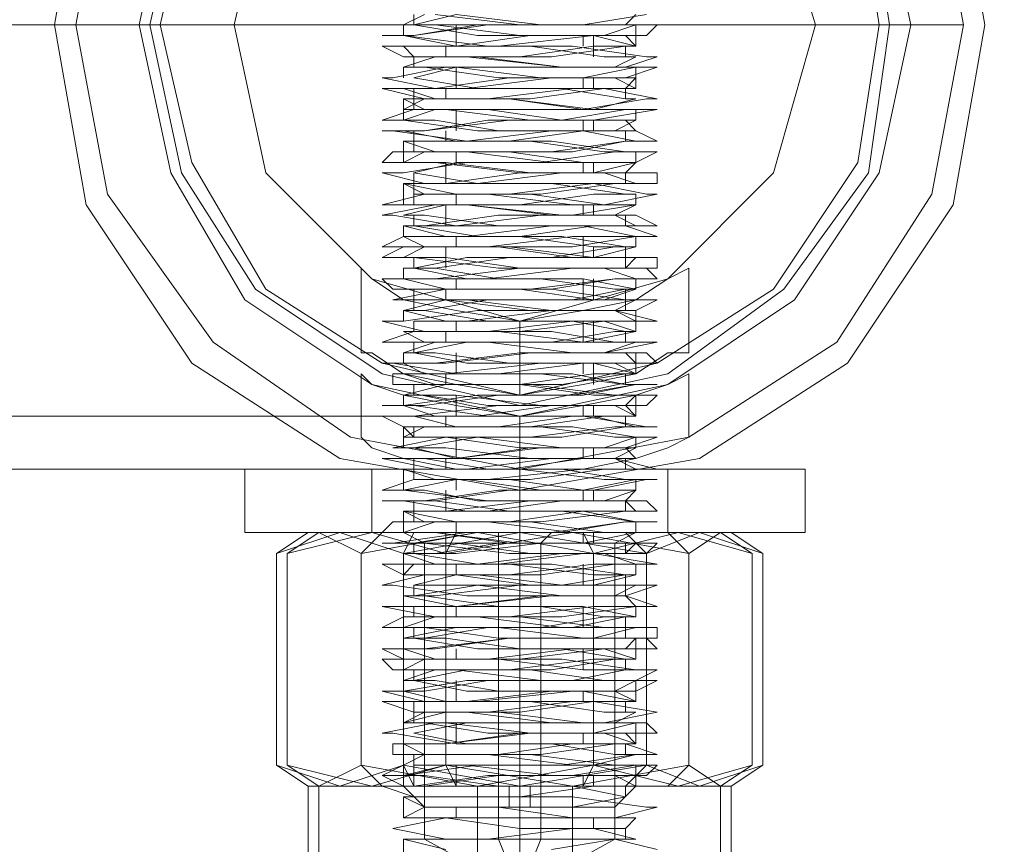
# Model space of a CAD drawing. Units: millimetres. Extents: x -185 to 4161, y -318 to 4028.
# Drawn here: x 2279 to 2321, y 1421 to 1456 of the extents above; entities that cross this region are included whole.
import ezdxf

# ---------------------------------------------------------------- set-up
doc = ezdxf.new("R2010")
doc.units = ezdxf.units.MM
doc.layers.get('0').update_dxf_attribs({"lineweight": 9})
doc.layers.add('robinia stolpe', color=32, linetype='Continuous', lineweight=9)
doc.layers.add('stål', color=253, linetype='Continuous', lineweight=9)

msp = doc.modelspace()

# ---------------------------------------------------------------- linework, layer by layer
msp.add_circle((1987.992, 1854.796), 2173)
at = {"layer": 'robinia stolpe', "flags": 128}
for points in [[(2280.017, 1456.208), (2281.378, 1463.917), (2285.912, 1470.265), (2292.261, 1474.346), (2299.969, 1476.16), (2307.678, 1474.346), (2314.026, 1470.265), (2318.561, 1463.917), (2319.921, 1456.208), (2318.561, 1448.499), (2314.026, 1441.698), (2307.678, 1437.616), (2299.969, 1436.256), (2292.261, 1437.616), (2285.912, 1441.698), (2281.378, 1448.499), (2280.017, 1456.208)], [(2319.921, 1456.208), (2318.561, 1463.917), (2314.026, 1470.265), (2307.678, 1474.346), (2299.969, 1476.16), (2292.261, 1474.346), (2285.912, 1470.265), (2281.378, 1463.917), (2280.017, 1456.208), (2281.378, 1448.499), (2285.912, 1441.698), (2292.261, 1437.616), (2299.969, 1436.256), (2307.678, 1437.616), (2314.026, 1441.698), (2318.561, 1448.499), (2319.921, 1456.208)], [(2319.921, 1456.208), (2318.561, 1463.917), (2314.026, 1470.265), (2307.678, 1474.346), (2299.969, 1476.16), (2292.261, 1474.346), (2285.912, 1470.265), (2281.378, 1463.917), (2280.017, 1456.208), (2281.378, 1448.499), (2285.912, 1441.698), (2292.261, 1437.616), (2299.969, 1436.256), (2307.678, 1437.616), (2314.026, 1441.698), (2318.561, 1448.499), (2319.921, 1456.208)], [(2280.017, 1456.208), (2281.378, 1463.917), (2285.912, 1470.265), (2292.261, 1474.346), (2299.969, 1476.16), (2307.678, 1474.346), (2314.026, 1470.265), (2318.561, 1463.917), (2319.921, 1456.208), (2318.561, 1448.499), (2314.026, 1441.698), (2307.678, 1437.616), (2299.969, 1436.256), (2292.261, 1437.616), (2285.912, 1441.698), (2281.378, 1448.499), (2280.017, 1456.208)]]:
    msp.add_lwpolyline(points, close=True, dxfattribs=at)
at = {"layer": 'stål', "flags": 128}
for points in [[(2280.924, 1456.208), (2282.284, 1463.463), (2286.819, 1469.358), (2292.714, 1473.439), (2299.969, 1475.253), (2307.225, 1473.439), (2313.573, 1469.358), (2317.654, 1463.463), (2319.014, 1456.208), (2317.654, 1448.953), (2313.573, 1442.604), (2307.225, 1438.523), (2299.969, 1437.163), (2292.714, 1438.523), (2286.819, 1442.604), (2282.284, 1448.953), (2280.924, 1456.208)], [(2319.014, 1456.208), (2317.654, 1463.463), (2313.573, 1469.358), (2307.225, 1473.439), (2299.969, 1475.253), (2292.714, 1473.439), (2286.819, 1469.358), (2282.284, 1463.463), (2280.924, 1456.208), (2282.284, 1448.953), (2286.819, 1442.604), (2292.714, 1438.523), (2299.969, 1437.163), (2307.225, 1438.523), (2313.573, 1442.604), (2317.654, 1448.953), (2319.014, 1456.208)], [(2316.747, 1456.208), (2315.387, 1462.557), (2311.759, 1467.545), (2306.318, 1471.172), (2299.969, 1472.533), (2293.621, 1471.172), (2288.179, 1467.545), (2285.005, 1462.557), (2283.645, 1456.208), (2285.005, 1449.86), (2288.179, 1444.418), (2293.621, 1440.791), (2299.969, 1439.43), (2306.318, 1440.791), (2311.759, 1444.418), (2315.387, 1449.86), (2316.747, 1456.208)], [(2316.747, 1456.208), (2315.387, 1462.557), (2311.759, 1467.545), (2306.318, 1471.172), (2299.969, 1472.533), (2293.621, 1471.172), (2288.179, 1467.545), (2285.005, 1462.557), (2283.645, 1456.208), (2285.005, 1449.86), (2288.179, 1444.418), (2293.621, 1440.791), (2299.969, 1439.43), (2306.318, 1440.791), (2311.759, 1444.418), (2315.387, 1449.86), (2316.747, 1456.208)], [(2284.098, 1456.208), (2285.459, 1462.103), (2288.633, 1467.545), (2294.074, 1470.719), (2299.969, 1472.079), (2306.318, 1470.719), (2311.306, 1467.545), (2314.933, 1462.103), (2315.84, 1456.208), (2314.933, 1449.86), (2311.306, 1444.872), (2306.318, 1441.244), (2299.969, 1439.884), (2294.074, 1441.244), (2288.633, 1444.872), (2285.459, 1449.86), (2284.098, 1456.208)], [(2315.84, 1456.208), (2314.933, 1462.103), (2311.306, 1467.545), (2306.318, 1470.719), (2299.969, 1472.079), (2294.074, 1470.719), (2288.633, 1467.545), (2285.459, 1462.103), (2284.098, 1456.208), (2285.459, 1449.86), (2288.633, 1444.872), (2294.074, 1441.244), (2299.969, 1439.884), (2306.318, 1441.244), (2311.306, 1444.872), (2314.933, 1449.86), (2315.84, 1456.208)], [(2284.552, 1456.208), (2285.912, 1462.103), (2289.086, 1467.091), (2294.074, 1470.265), (2299.969, 1471.626), (2305.864, 1470.265), (2310.852, 1467.091), (2314.48, 1462.103), (2315.387, 1456.208), (2314.48, 1450.313), (2310.852, 1444.872), (2305.864, 1441.698), (2299.969, 1440.337), (2294.074, 1441.698), (2289.086, 1444.872), (2285.912, 1450.313), (2284.552, 1456.208)], [(2315.387, 1456.208), (2314.48, 1462.103), (2310.852, 1467.091), (2305.864, 1470.265), (2299.969, 1471.626), (2294.074, 1470.265), (2289.086, 1467.091), (2285.912, 1462.103), (2284.552, 1456.208), (2285.912, 1450.313), (2289.086, 1444.872), (2294.074, 1441.698), (2299.969, 1440.337), (2305.864, 1441.698), (2310.852, 1444.872), (2314.48, 1450.313), (2315.387, 1456.208)], [(2287.726, 1456.208), (2289.086, 1462.103), (2293.621, 1467.091), (2299.969, 1468.451), (2306.318, 1467.091), (2310.852, 1462.103), (2312.666, 1456.208), (2310.852, 1449.86), (2306.318, 1445.325), (2299.969, 1443.511), (2293.621, 1445.325), (2289.086, 1449.86), (2287.726, 1456.208)], [(2312.666, 1456.208), (2310.852, 1462.103), (2306.318, 1467.091), (2299.969, 1468.451), (2293.621, 1467.091), (2289.086, 1462.103), (2287.726, 1456.208), (2289.086, 1449.86), (2293.621, 1445.325), (2299.969, 1443.511), (2306.318, 1445.325), (2310.852, 1449.86), (2312.666, 1456.208)], [(2299.969, 1440.337), (2299.969, 1443.511)], [(2293.167, 1441.244), (2293.621, 1440.791), (2294.981, 1440.337), (2297.249, 1439.884), (2299.969, 1439.43), (2302.69, 1439.884), (2304.957, 1440.337), (2306.318, 1440.791), (2304.957, 1440.337), (2302.69, 1439.884), (2299.969, 1439.43), (2297.249, 1439.884), (2294.981, 1440.337), (2293.621, 1440.791), (2293.167, 1441.244), (2293.621, 1440.791), (2294.981, 1440.337), (2297.249, 1439.884), (2299.969, 1439.43), (2302.69, 1439.884), (2304.957, 1440.337), (2306.318, 1440.791), (2307.225, 1441.244), (2306.318, 1440.791), (2304.957, 1440.337), (2302.69, 1439.884), (2299.969, 1439.43), (2297.249, 1439.884), (2294.981, 1440.337), (2293.621, 1440.791)], [(2293.167, 1438.523), (2293.167, 1441.244)], [(2307.225, 1438.523), (2307.225, 1441.244)], [(2299.969, 1437.163), (2299.969, 1439.43)], [(2293.167, 1438.523), (2293.621, 1438.07), (2294.981, 1437.616), (2297.249, 1437.163), (2299.969, 1437.163), (2302.69, 1437.163), (2304.957, 1437.616), (2306.318, 1438.07), (2304.957, 1437.616), (2302.69, 1437.163), (2299.969, 1437.163), (2297.249, 1437.163), (2294.981, 1437.616), (2293.621, 1438.07)], [(2307.225, 1438.523), (2306.318, 1438.07), (2304.957, 1437.616), (2302.69, 1437.163), (2299.969, 1437.163), (2297.249, 1437.163), (2294.981, 1437.616), (2293.621, 1438.07), (2293.167, 1438.523), (2293.621, 1438.07), (2294.981, 1437.616), (2297.249, 1437.163), (2299.969, 1437.163), (2302.69, 1437.163), (2304.957, 1437.616), (2306.318, 1438.07)], [(2299.969, 1437.163), (2299.969, 1434.442)], [(2299.969, 1437.163), (2299.969, 1434.442)], [(2299.969, 1437.163), (2299.969, 1434.442)], [(2299.969, 1437.163), (2299.969, 1434.442)], [(2294.981, 1424.466), (2292.261, 1423.559), (2289.54, 1424.466), (2289.54, 1433.535), (2292.261, 1434.442), (2294.981, 1433.535), (2299.969, 1434.442), (2305.411, 1433.535), (2305.411, 1424.466), (2299.969, 1423.559)], [(2305.411, 1424.466), (2299.969, 1423.559), (2294.981, 1424.466), (2294.981, 1433.535), (2299.969, 1434.442), (2305.411, 1433.535), (2307.678, 1434.442), (2310.399, 1433.535), (2310.399, 1424.466), (2307.678, 1423.559)], [(2294.981, 1433.535), (2295.435, 1434.442), (2294.981, 1433.535)], [(2299.969, 1434.442), (2299.969, 1433.989)], [(2305.411, 1433.535), (2304.504, 1434.442), (2305.411, 1433.535)], [(2308.585, 1434.442), (2309.945, 1433.535)], [(2299.969, 1421.292), (2299.969, 1433.989)], [(2294.981, 1424.466), (2295.435, 1423.559)], [(2305.411, 1424.466), (2304.504, 1423.559)], [(2299.969, 1423.559), (2304.504, 1423.559), (2307.678, 1423.559), (2304.504, 1423.559)], [(2299.969, 1420.385), (2299.969, 1423.559)]]:
    msp.add_lwpolyline(points, close=True, dxfattribs=at)
for points in [[(2297.249, 1422.652), (2299.969, 1422.652), (2303.143, 1422.652), (2304.05, 1422.652), (2303.143, 1422.652), (2299.969, 1422.652), (2297.249, 1422.652), (2295.888, 1422.652), (2294.981, 1423.559), (2294.981, 1424.466), (2294.074, 1424.013), (2294.981, 1424.013), (2298.155, 1424.466), (2301.783, 1424.466), (2304.957, 1424.92), (2305.864, 1424.92), (2304.504, 1425.373), (2301.33, 1425.373), (2297.249, 1425.373), (2294.528, 1425.827), (2294.074, 1425.827), (2296.342, 1426.28), (2299.969, 1426.28), (2303.597, 1426.28), (2305.864, 1426.734), (2303.143, 1427.187), (2299.516, 1427.187), (2295.888, 1427.187), (2294.074, 1427.64), (2294.981, 1427.64), (2297.702, 1428.094), (2301.33, 1428.094), (2304.957, 1428.094), (2305.864, 1428.547), (2304.957, 1428.547), (2301.783, 1429.001), (2297.702, 1429.001), (2294.981, 1429.001), (2294.074, 1429.454), (2295.888, 1429.454), (2299.516, 1429.908), (2303.143, 1429.908), (2305.864, 1429.908), (2305.864, 1430.361), (2303.597, 1430.361), (2299.969, 1430.815), (2296.342, 1430.815), (2294.074, 1431.268), (2294.528, 1431.268), (2297.249, 1431.268), (2301.33, 1431.722), (2304.504, 1431.722), (2305.864, 1432.175), (2304.957, 1432.175), (2301.783, 1432.175), (2298.155, 1432.628), (2294.981, 1432.628), (2294.074, 1433.082), (2295.435, 1433.082), (2299.062, 1433.082), (2302.69, 1433.535), (2305.411, 1433.535), (2305.864, 1433.989), (2303.597, 1433.989), (2299.969, 1433.989), (2296.342, 1434.442), (2294.074, 1434.442), (2294.528, 1434.896), (2296.795, 1434.896), (2300.876, 1434.896), (2304.504, 1435.349), (2305.864, 1435.349), (2305.411, 1435.803), (2302.237, 1435.803), (2298.609, 1435.803), (2294.981, 1436.256), (2294.074, 1436.256), (2295.435, 1436.71), (2298.609, 1436.71), (2302.69, 1437.163), (2305.411, 1437.163), (2305.864, 1437.163), (2304.05, 1437.616), (2300.423, 1437.616), (2296.795, 1438.07), (2294.528, 1438.07), (2296.795, 1438.523), (2300.423, 1438.523), (2304.05, 1438.977), (2305.864, 1438.977), (2305.411, 1438.977), (2302.69, 1439.43), (2298.609, 1439.43), (2295.435, 1439.884), (2294.074, 1439.884), (2294.981, 1439.884), (2298.155, 1440.337), (2302.237, 1440.337), (2304.957, 1440.791), (2305.864, 1440.791), (2304.504, 1440.791), (2300.876, 1441.244), (2297.249, 1441.244), (2294.528, 1441.698), (2294.074, 1441.698), (2296.342, 1441.698), (2299.969, 1442.151), (2303.597, 1442.151), (2305.864, 1442.604), (2305.411, 1442.604), (2302.69, 1442.604), (2299.062, 1443.058), (2295.888, 1443.058), (2294.074, 1443.511), (2294.981, 1443.511), (2298.155, 1443.965), (2301.783, 1443.965), (2304.957, 1443.965), (2305.864, 1444.418), (2304.504, 1444.418), (2301.33, 1444.872), (2297.249, 1444.872), (2294.528, 1444.872), (2294.074, 1445.325), (2296.342, 1445.325), (2299.969, 1445.779), (2303.597, 1445.779), (2305.864, 1445.779), (2305.864, 1446.232), (2303.143, 1446.232), (2299.516, 1446.686), (2295.888, 1446.686), (2294.074, 1446.686), (2294.981, 1447.139), (2297.702, 1447.139), (2301.33, 1447.592), (2304.957, 1447.592), (2305.864, 1447.592), (2304.957, 1448.046), (2301.783, 1448.046), (2297.702, 1448.499), (2294.981, 1448.499), (2294.074, 1448.499), (2295.888, 1448.953), (2299.516, 1448.953), (2303.143, 1449.406), (2305.864, 1449.406), (2305.864, 1449.86), (2303.597, 1449.86), (2299.969, 1449.86), (2296.342, 1450.313), (2294.074, 1450.313), (2294.528, 1450.767), (2297.249, 1450.767), (2301.33, 1450.767), (2304.504, 1451.22), (2305.864, 1451.22), (2304.957, 1451.674), (2301.783, 1451.674), (2298.155, 1451.674), (2294.981, 1452.127), (2294.074, 1452.127), (2295.435, 1452.58), (2299.062, 1452.58), (2302.69, 1452.58), (2305.411, 1453.034), (2305.864, 1453.034), (2303.597, 1453.487), (2299.969, 1453.487), (2296.342, 1453.487), (2294.074, 1453.941), (2294.528, 1453.941), (2296.795, 1454.394), (2300.876, 1454.394), (2304.504, 1454.394), (2305.864, 1454.848), (2305.411, 1454.848), (2302.237, 1455.301), (2298.609, 1455.301), (2294.981, 1455.755), (2294.074, 1455.755), (2295.435, 1455.755), (2298.609, 1456.208), (2302.69, 1456.208), (2305.411, 1456.662)], [(2305.864, 1420.839), (2304.05, 1421.292), (2300.423, 1421.292), (2296.795, 1421.292), (2294.528, 1421.745), (2296.795, 1422.199), (2300.876, 1422.199), (2304.05, 1422.199), (2305.864, 1422.652), (2305.411, 1422.652), (2302.237, 1423.106), (2298.609, 1423.106), (2295.435, 1423.106), (2294.074, 1423.559), (2295.435, 1423.559), (2298.609, 1424.013), (2302.237, 1424.013), (2305.411, 1424.013), (2305.864, 1424.466), (2304.05, 1424.466), (2300.423, 1424.92), (2296.795, 1424.92), (2294.528, 1424.92), (2294.528, 1425.373), (2296.795, 1425.373), (2300.423, 1425.827), (2304.05, 1425.827), (2305.864, 1425.827), (2305.411, 1426.28), (2302.69, 1426.28), (2299.062, 1426.734), (2295.435, 1426.734), (2294.074, 1427.187), (2294.981, 1427.187), (2298.155, 1427.187), (2302.237, 1427.64), (2304.957, 1427.64), (2305.864, 1428.094), (2304.504, 1428.094), (2300.876, 1428.094), (2297.249, 1428.547), (2294.528, 1428.547), (2294.074, 1429.001), (2296.342, 1429.001), (2299.969, 1429.001), (2303.597, 1429.454), (2305.864, 1429.454), (2305.411, 1429.908), (2303.143, 1429.908), (2299.062, 1429.908), (2295.888, 1430.361), (2294.074, 1430.361), (2294.981, 1430.815), (2297.702, 1430.815), (2301.783, 1430.815), (2304.957, 1431.268), (2305.864, 1431.268), (2304.504, 1431.722), (2301.33, 1431.722), (2297.702, 1431.722), (2294.528, 1432.175), (2294.074, 1432.175), (2295.888, 1432.628), (2299.516, 1432.628), (2303.143, 1433.082), (2305.864, 1433.082), (2303.143, 1433.535), (2299.516, 1433.535), (2295.888, 1433.989), (2294.074, 1433.989), (2294.528, 1433.989), (2297.702, 1434.442), (2301.33, 1434.442), (2304.504, 1434.896), (2305.864, 1434.896), (2304.957, 1434.896), (2301.783, 1435.349), (2297.702, 1435.349), (2294.981, 1435.803), (2294.074, 1435.803), (2295.888, 1435.803), (2299.062, 1436.256), (2303.143, 1436.256), (2305.411, 1436.71), (2305.864, 1436.71), (2303.597, 1436.71), (2299.969, 1437.163), (2296.342, 1437.163), (2294.074, 1437.616), (2294.528, 1437.616), (2297.249, 1437.616), (2300.876, 1438.07), (2304.504, 1438.07), (2305.864, 1438.523), (2304.957, 1438.523), (2302.237, 1438.977), (2298.155, 1438.977), (2294.981, 1438.977), (2294.074, 1439.43), (2295.435, 1439.43), (2299.062, 1439.884), (2302.69, 1439.884), (2305.411, 1439.884), (2305.864, 1440.337), (2304.05, 1440.337), (2300.423, 1440.791), (2296.795, 1440.791), (2294.528, 1440.791), (2294.528, 1441.244), (2296.795, 1441.244), (2300.876, 1441.698), (2304.05, 1441.698), (2305.864, 1441.698), (2305.411, 1442.151), (2302.237, 1442.151), (2298.609, 1442.604), (2295.435, 1442.604), (2294.074, 1442.604), (2295.435, 1443.058), (2298.609, 1443.058), (2302.237, 1443.511), (2305.411, 1443.511), (2305.864, 1443.511), (2304.05, 1443.965), (2300.423, 1443.965), (2296.795, 1444.418), (2294.528, 1444.418), (2296.795, 1444.872), (2300.423, 1444.872), (2304.05, 1445.325), (2305.864, 1445.325), (2305.411, 1445.779), (2302.69, 1445.779), (2299.062, 1445.779), (2295.435, 1446.232), (2294.074, 1446.232), (2294.981, 1446.686), (2298.155, 1446.686), (2302.237, 1446.686), (2304.957, 1447.139), (2305.864, 1447.139), (2304.504, 1447.592), (2300.876, 1447.592), (2297.249, 1447.592), (2294.528, 1448.046), (2294.074, 1448.046), (2296.342, 1448.499), (2299.969, 1448.499), (2303.597, 1448.499), (2305.864, 1448.953), (2305.411, 1448.953), (2303.143, 1449.406), (2299.062, 1449.406), (2295.888, 1449.406), (2294.074, 1449.86), (2294.981, 1449.86), (2297.702, 1450.313), (2301.783, 1450.313), (2304.957, 1450.313), (2305.864, 1450.767), (2304.504, 1450.767), (2301.33, 1451.22), (2297.702, 1451.22), (2294.528, 1451.674), (2294.074, 1451.674), (2295.888, 1451.674), (2299.516, 1452.127), (2303.143, 1452.127), (2305.864, 1452.58), (2303.143, 1452.58), (2299.516, 1453.034), (2295.888, 1453.034), (2294.074, 1453.487), (2294.528, 1453.487), (2297.702, 1453.487), (2301.33, 1453.941), (2304.504, 1453.941), (2305.864, 1454.394), (2304.957, 1454.394), (2301.783, 1454.394), (2297.702, 1454.848), (2294.981, 1454.848), (2294.074, 1455.301), (2295.888, 1455.301), (2299.062, 1455.301), (2303.143, 1455.755), (2305.411, 1455.755), (2305.864, 1456.208), (2303.597, 1456.208), (2299.969, 1456.208), (2296.342, 1456.662)], [(2297.249, 1456.662), (2295.435, 1456.208), (2298.155, 1455.755), (2301.783, 1455.755), (2304.504, 1455.755), (2304.957, 1455.301), (2303.143, 1455.301), (2299.969, 1454.848), (2296.342, 1454.848), (2294.981, 1454.394), (2295.888, 1454.394), (2299.062, 1453.941), (2302.69, 1453.941), (2304.957, 1453.941), (2304.504, 1453.487), (2302.237, 1453.487), (2298.609, 1453.034), (2295.888, 1453.034), (2294.981, 1452.58), (2296.795, 1452.58), (2300.423, 1452.127), (2303.597, 1452.127), (2304.957, 1452.127), (2304.05, 1451.674), (2301.33, 1451.674), (2297.702, 1451.22), (2295.435, 1451.22), (2295.435, 1450.767), (2297.702, 1450.767), (2301.33, 1450.313), (2304.05, 1450.313), (2304.957, 1450.313), (2303.143, 1449.86), (2299.969, 1449.86), (2296.795, 1449.406), (2294.981, 1449.406), (2295.888, 1448.953), (2298.609, 1448.953), (2302.237, 1448.499), (2304.504, 1448.499), (2304.957, 1448.499), (2302.237, 1448.046), (2299.062, 1448.046), (2295.888, 1447.592), (2294.981, 1447.592), (2296.795, 1447.139), (2299.969, 1447.139), (2303.143, 1446.686), (2304.957, 1446.686), (2304.05, 1446.686), (2301.33, 1446.232), (2297.702, 1446.232), (2295.435, 1445.779), (2297.702, 1445.325), (2300.876, 1445.325), (2304.05, 1444.872), (2304.957, 1444.872), (2303.597, 1444.418), (2300.423, 1444.418), (2296.795, 1444.418), (2294.981, 1443.965), (2295.888, 1443.965), (2298.609, 1443.511), (2302.237, 1443.511), (2304.504, 1443.058), (2304.957, 1443.058), (2302.69, 1442.604), (2299.062, 1442.604), (2296.342, 1442.604), (2294.981, 1442.151), (2296.342, 1442.151), (2299.516, 1441.698), (2303.143, 1441.698), (2304.957, 1441.244), (2304.504, 1441.244), (2301.783, 1440.791), (2298.155, 1440.791), (2295.435, 1440.791), (2295.435, 1440.337), (2297.249, 1440.337), (2300.876, 1439.884), (2304.05, 1439.884), (2304.957, 1439.43), (2303.597, 1439.43), (2300.423, 1438.977), (2297.249, 1438.977), (2294.981, 1438.977), (2295.435, 1438.523), (2298.155, 1438.523), (2301.783, 1438.07), (2304.504, 1438.07), (2304.957, 1437.616), (2302.69, 1437.616), (2299.516, 1437.163), (2296.342, 1437.163), (2294.981, 1437.163), (2296.342, 1436.71), (2299.516, 1436.71), (2302.69, 1436.256), (2304.957, 1436.256), (2304.504, 1435.803), (2301.783, 1435.803), (2298.609, 1435.349), (2295.888, 1435.349), (2294.981, 1435.349), (2297.249, 1434.896), (2300.423, 1434.896), (2303.597, 1434.442), (2304.957, 1434.442), (2304.05, 1433.989), (2300.876, 1433.989), (2297.249, 1433.535), (2295.435, 1433.535), (2298.155, 1433.082), (2301.33, 1433.082), (2304.504, 1432.628), (2304.957, 1432.628), (2303.143, 1432.175), (2299.969, 1432.175), (2296.342, 1431.722), (2294.981, 1431.722), (2295.888, 1431.722), (2299.062, 1431.268), (2302.69, 1431.268), (2304.957, 1430.815), (2304.504, 1430.815), (2302.237, 1430.361), (2298.609, 1430.361), (2295.888, 1429.908), (2294.981, 1429.908), (2296.795, 1429.908), (2299.969, 1429.454), (2303.597, 1429.454), (2304.957, 1429.001), (2304.05, 1429.001), (2301.33, 1428.547), (2297.702, 1428.547), (2295.435, 1428.094), (2297.702, 1427.64), (2301.33, 1427.64), (2304.05, 1427.64), (2304.957, 1427.187), (2303.143, 1427.187), (2299.969, 1426.734), (2296.795, 1426.734), (2294.981, 1426.28), (2295.888, 1426.28), (2298.609, 1425.827), (2302.237, 1425.827), (2304.504, 1425.827), (2304.957, 1425.373), (2302.237, 1425.373), (2299.062, 1424.92), (2295.888, 1424.92), (2294.981, 1424.466)], [(2296.342, 1423.559), (2299.969, 1423.559), (2303.597, 1423.559), (2304.957, 1423.559), (2303.597, 1423.559), (2299.969, 1423.559), (2296.342, 1423.559), (2294.981, 1423.559), (2295.888, 1423.559), (2299.062, 1424.013), (2302.237, 1424.013), (2304.957, 1424.466), (2304.504, 1424.466), (2302.237, 1424.466), (2298.609, 1424.92), (2295.888, 1424.92), (2294.981, 1425.373), (2296.795, 1425.373), (2299.969, 1425.827), (2303.143, 1425.827), (2304.957, 1426.28), (2304.05, 1426.28), (2301.33, 1426.28), (2297.702, 1426.734), (2295.435, 1426.734), (2295.435, 1427.187), (2297.702, 1427.187), (2301.33, 1427.64), (2304.05, 1427.64), (2304.957, 1428.094), (2303.597, 1428.094), (2300.423, 1428.547), (2296.795, 1428.547), (2294.981, 1428.547), (2295.888, 1429.001), (2298.609, 1429.001), (2302.237, 1429.454), (2304.504, 1429.454), (2304.957, 1429.908), (2302.69, 1429.908), (2299.062, 1430.361), (2295.888, 1430.361), (2294.981, 1430.361), (2296.342, 1430.815), (2299.516, 1430.815), (2303.143, 1431.268), (2304.957, 1431.268), (2304.504, 1431.722), (2301.783, 1431.722), (2298.155, 1432.175), (2295.435, 1432.175), (2297.249, 1432.628), (2300.876, 1432.628), (2304.05, 1433.082), (2304.957, 1433.082), (2303.597, 1433.535), (2300.423, 1433.535), (2297.249, 1433.989), (2294.981, 1433.989), (2295.435, 1433.989), (2298.155, 1434.442), (2301.783, 1434.442), (2304.504, 1434.896), (2304.957, 1434.896), (2302.69, 1435.349), (2299.516, 1435.349), (2296.342, 1435.803), (2294.981, 1435.803), (2296.342, 1435.803), (2299.516, 1436.256), (2302.69, 1436.256), (2304.957, 1436.71), (2304.504, 1436.71), (2301.783, 1437.163), (2298.609, 1437.163), (2295.888, 1437.616), (2294.981, 1437.616), (2297.249, 1437.616), (2300.423, 1438.07), (2303.597, 1438.07), (2304.957, 1438.523), (2304.05, 1438.523), (2300.876, 1438.977), (2297.249, 1438.977), (2295.435, 1439.43), (2298.155, 1439.43), (2301.33, 1439.884), (2304.504, 1439.884), (2304.957, 1440.337), (2303.143, 1440.337), (2299.969, 1440.791), (2296.342, 1440.791), (2294.981, 1441.244), (2295.888, 1441.244), (2299.062, 1441.244), (2302.69, 1441.698), (2304.957, 1441.698), (2304.504, 1442.151), (2302.237, 1442.151), (2298.609, 1442.604), (2295.888, 1442.604), (2294.981, 1443.058), (2296.795, 1443.058), (2299.969, 1443.058), (2303.597, 1443.511), (2304.957, 1443.511), (2304.05, 1443.965), (2301.33, 1443.965), (2297.702, 1444.418), (2295.435, 1444.418), (2295.435, 1444.872), (2297.702, 1444.872), (2301.33, 1444.872), (2304.05, 1445.325), (2304.957, 1445.325), (2303.597, 1445.779), (2299.969, 1445.779), (2296.795, 1446.232), (2294.981, 1446.232), (2295.888, 1446.686), (2298.609, 1446.686), (2302.237, 1447.139), (2304.504, 1447.139), (2304.957, 1447.139), (2302.69, 1447.592), (2299.062, 1447.592), (2295.888, 1448.046), (2294.981, 1448.046), (2296.795, 1448.499), (2299.969, 1448.499), (2303.143, 1448.953), (2304.957, 1448.953), (2304.504, 1448.953), (2301.33, 1449.406), (2298.155, 1449.406), (2295.435, 1449.86), (2297.249, 1450.313), (2300.876, 1450.313), (2304.05, 1450.767), (2304.957, 1450.767), (2303.597, 1450.767), (2300.423, 1451.22), (2297.249, 1451.22), (2294.981, 1451.674), (2295.888, 1451.674), (2298.609, 1452.127), (2301.783, 1452.127), (2304.504, 1452.58), (2304.957, 1452.58), (2302.69, 1452.58), (2299.516, 1453.034), (2296.342, 1453.034), (2294.981, 1453.487), (2296.342, 1453.487), (2299.516, 1453.941), (2302.69, 1453.941), (2304.957, 1454.394), (2304.504, 1454.394), (2301.783, 1454.394), (2298.155, 1454.848), (2295.435, 1454.848), (2294.981, 1455.301), (2297.249, 1455.301), (2300.423, 1455.755), (2303.597, 1455.755), (2304.957, 1456.208), (2304.05, 1456.208), (2300.876, 1456.208), (2297.249, 1456.662)], [(2304.957, 1456.662), (2304.504, 1456.208), (2301.783, 1456.208), (2298.155, 1456.208), (2295.435, 1455.755), (2294.981, 1455.755), (2297.249, 1455.301), (2300.423, 1455.301), (2303.597, 1454.848), (2304.957, 1454.848), (2304.05, 1454.394), (2300.876, 1454.394), (2297.249, 1454.394), (2295.435, 1453.941), (2298.155, 1453.487), (2301.783, 1453.487), (2304.504, 1453.034), (2304.957, 1453.034), (2303.143, 1452.58), (2299.516, 1452.58), (2296.342, 1452.58), (2294.981, 1452.127), (2296.342, 1452.127), (2299.062, 1451.674), (2302.69, 1451.674), (2304.957, 1451.22), (2304.504, 1451.22), (2302.237, 1450.767), (2298.609, 1450.767), (2295.888, 1450.767), (2294.981, 1450.313), (2296.795, 1450.313), (2300.423, 1449.86), (2303.597, 1449.86), (2304.957, 1449.406), (2304.05, 1449.406), (2300.876, 1448.953), (2297.702, 1448.953), (2295.435, 1448.953), (2295.435, 1448.499), (2297.702, 1448.499), (2301.33, 1448.046), (2304.05, 1448.046), (2304.957, 1447.592), (2303.143, 1447.592), (2299.969, 1447.139), (2296.795, 1447.139), (2294.981, 1447.139), (2295.888, 1446.686), (2299.062, 1446.686), (2302.237, 1446.232), (2304.957, 1446.232), (2304.504, 1445.779), (2302.237, 1445.779), (2298.609, 1445.325), (2295.888, 1445.325), (2294.981, 1445.325), (2296.795, 1444.872), (2299.969, 1444.872), (2303.143, 1444.418), (2304.957, 1444.418), (2304.05, 1443.965), (2301.33, 1443.965), (2297.702, 1443.511), (2295.435, 1443.511), (2295.435, 1443.058), (2297.702, 1443.058), (2301.33, 1443.058), (2304.05, 1442.604), (2304.957, 1442.604), (2303.597, 1442.151), (2300.423, 1442.151), (2296.795, 1441.698), (2294.981, 1441.698), (2295.888, 1441.244), (2298.609, 1441.244), (2302.237, 1441.244), (2304.504, 1440.791), (2304.957, 1440.791), (2302.69, 1440.337), (2299.062, 1440.337), (2295.888, 1439.884), (2294.981, 1439.884), (2296.342, 1439.43), (2299.516, 1439.43), (2303.143, 1439.43), (2304.957, 1438.977), (2304.504, 1438.977), (2301.783, 1438.523), (2298.155, 1438.523), (2295.435, 1438.07), (2297.249, 1437.616), (2300.876, 1437.616), (2304.05, 1437.616), (2304.957, 1437.163), (2303.597, 1437.163), (2300.423, 1436.71), (2297.249, 1436.71), (2294.981, 1436.256), (2295.888, 1436.256), (2298.155, 1435.803), (2301.783, 1435.803), (2304.504, 1435.803), (2304.957, 1435.349), (2302.69, 1435.349), (2299.516, 1434.896), (2296.342, 1434.896), (2294.981, 1434.442), (2296.342, 1434.442), (2299.516, 1433.989), (2302.69, 1433.989), (2304.957, 1433.989), (2304.504, 1433.535), (2301.783, 1433.535), (2298.155, 1433.082), (2295.435, 1433.082), (2294.981, 1432.628), (2297.249, 1432.628), (2300.423, 1432.175), (2303.597, 1432.175), (2304.957, 1432.175), (2304.05, 1431.722), (2300.876, 1431.722), (2297.249, 1431.268), (2295.435, 1431.268), (2295.435, 1430.815), (2298.155, 1430.815), (2301.783, 1430.361), (2304.504, 1430.361), (2304.957, 1430.361), (2303.143, 1429.908), (2299.516, 1429.908), (2296.342, 1429.454), (2294.981, 1429.454), (2296.342, 1429.001), (2299.062, 1429.001), (2302.69, 1428.547), (2304.957, 1428.547), (2304.504, 1428.547), (2302.237, 1428.094), (2298.609, 1428.094), (2295.888, 1427.64), (2294.981, 1427.64), (2296.795, 1427.187), (2300.423, 1427.187), (2303.597, 1426.734), (2304.957, 1426.734), (2304.05, 1426.28), (2300.876, 1426.28), (2297.702, 1426.28), (2295.435, 1425.827), (2297.702, 1425.373), (2301.33, 1425.373), (2304.05, 1424.92), (2304.957, 1424.92), (2303.143, 1424.466), (2299.969, 1424.466), (2296.795, 1424.466), (2294.981, 1424.013), (2295.888, 1424.013), (2299.062, 1423.559), (2302.237, 1423.559), (2304.504, 1423.106), (2302.237, 1422.652), (2299.062, 1422.652), (2295.888, 1422.652), (2294.981, 1422.199), (2296.795, 1422.199), (2299.969, 1421.745), (2303.143, 1421.745), (2304.957, 1421.292), (2304.05, 1421.292), (2301.33, 1420.839)], [(2295.888, 1456.662), (2294.981, 1456.208), (2296.342, 1456.208), (2299.969, 1455.755), (2303.143, 1455.755), (2304.957, 1455.301), (2304.504, 1455.301), (2301.33, 1454.848), (2298.155, 1454.848), (2295.435, 1454.848), (2295.435, 1454.394), (2297.249, 1454.394), (2300.876, 1453.941), (2304.05, 1453.941), (2304.957, 1453.487), (2303.597, 1453.487), (2300.423, 1453.034), (2297.249, 1453.034), (2294.981, 1453.034), (2295.888, 1452.58), (2298.609, 1452.58), (2301.783, 1452.127), (2304.504, 1452.127), (2304.957, 1451.674), (2302.69, 1451.674), (2299.516, 1451.22), (2296.342, 1451.22), (2294.981, 1451.22), (2296.342, 1450.767), (2299.516, 1450.767), (2302.69, 1450.313), (2304.957, 1450.313), (2304.504, 1449.86), (2301.783, 1449.86), (2298.155, 1449.406), (2295.435, 1449.406), (2294.981, 1449.406), (2297.249, 1448.953), (2300.423, 1448.953), (2303.597, 1448.499), (2304.957, 1448.499), (2304.05, 1448.046), (2300.876, 1448.046), (2297.249, 1447.592), (2295.435, 1447.592), (2298.155, 1447.139), (2301.783, 1447.139), (2304.504, 1446.686), (2304.957, 1446.686), (2303.143, 1446.232), (2299.516, 1446.232), (2296.342, 1445.779), (2294.981, 1445.779), (2296.342, 1445.779), (2299.062, 1445.325), (2302.69, 1445.325), (2304.957, 1444.872), (2304.504, 1444.872), (2302.237, 1444.418), (2298.609, 1444.418), (2295.888, 1443.965), (2294.981, 1443.965), (2296.795, 1443.511), (2300.423, 1443.511), (2303.597, 1443.511), (2304.957, 1443.058), (2304.05, 1443.058), (2301.33, 1442.604), (2297.702, 1442.604), (2295.435, 1442.151), (2297.702, 1441.698), (2301.33, 1441.698), (2304.05, 1441.698), (2304.957, 1441.244), (2303.143, 1441.244), (2299.969, 1440.791), (2296.795, 1440.791), (2294.981, 1440.337), (2295.888, 1440.337), (2298.609, 1439.884), (2302.237, 1439.884), (2304.504, 1439.884), (2304.957, 1439.43), (2302.237, 1439.43), (2299.062, 1438.977), (2295.888, 1438.977), (2294.981, 1438.523), (2296.795, 1438.523), (2299.969, 1438.07), (2303.143, 1438.07), (2304.957, 1438.07), (2304.05, 1437.616), (2301.33, 1437.616), (2297.702, 1437.163), (2295.435, 1437.163), (2295.435, 1436.71), (2297.702, 1436.71), (2300.876, 1436.256), (2304.05, 1436.256), (2304.957, 1436.256), (2303.597, 1435.803), (2300.423, 1435.803), (2296.795, 1435.349), (2294.981, 1435.349), (2295.888, 1434.896), (2298.609, 1434.896), (2302.237, 1434.442), (2304.504, 1434.442), (2304.957, 1434.442), (2302.69, 1433.989), (2299.062, 1433.989), (2296.342, 1433.535), (2294.981, 1433.535), (2296.342, 1433.082), (2299.516, 1433.082), (2303.143, 1432.628), (2304.957, 1432.628), (2304.504, 1432.628), (2301.783, 1432.175), (2298.155, 1432.175), (2295.435, 1431.722), (2294.981, 1431.722), (2297.249, 1431.268), (2300.876, 1431.268), (2303.597, 1430.815), (2304.957, 1430.815), (2303.597, 1430.815), (2300.876, 1430.361), (2297.249, 1430.361), (2294.981, 1429.908), (2295.435, 1429.908), (2298.155, 1429.454), (2301.783, 1429.454), (2304.504, 1429.001), (2304.957, 1429.001), (2303.143, 1429.001), (2299.516, 1428.547), (2296.342, 1428.547), (2294.981, 1428.094), (2296.342, 1428.094), (2299.062, 1427.64), (2302.69, 1427.64), (2304.957, 1427.187), (2304.504, 1427.187), (2302.237, 1427.187), (2298.609, 1426.734), (2295.888, 1426.734), (2294.981, 1426.28), (2296.795, 1426.28), (2300.423, 1425.827), (2303.597, 1425.827), (2304.957, 1425.373), (2304.05, 1425.373), (2300.876, 1424.92), (2297.702, 1424.92), (2295.435, 1424.92), (2295.435, 1424.466), (2297.702, 1424.466), (2301.33, 1424.013), (2304.05, 1424.013), (2304.957, 1423.559), (2303.143, 1423.559), (2299.969, 1423.106), (2296.795, 1423.106), (2294.981, 1423.106), (2295.888, 1422.652), (2299.062, 1422.652), (2302.237, 1422.199), (2304.957, 1422.199), (2304.504, 1421.745), (2302.237, 1421.745), (2298.609, 1421.292), (2295.888, 1421.292), (2294.981, 1421.292), (2296.795, 1420.839)], [(2295.435, 1456.662), (2295.435, 1456.208)], [(2316.747, 1456.208), (2314.933, 1456.208), (2310.852, 1456.208), (2304.05, 1456.208), (2294.074, 1456.208), (2282.284, 1456.208), (2267.774, 1456.208), (2251.449, 1456.208), (2233.311, 1456.208), (2213.813, 1456.208), (2193.407, 1456.208), (2171.641, 1456.208), (2150.329, 1456.208), (2168.921, 1456.208), (2187.512, 1456.208), (2205.65, 1456.208), (2222.428, 1456.208), (2237.392, 1456.208), (2250.996, 1456.208), (2262.332, 1456.208), (2271.402, 1456.208), (2278.203, 1456.208), (2282.284, 1456.208), (2283.645, 1456.208)], [(2280.924, 1456.208), (2279.564, 1456.208), (2274.576, 1456.208), (2266.867, 1456.208), (2255.984, 1456.208), (2242.834, 1456.208), (2226.963, 1456.208), (2209.732, 1456.208), (2190.686, 1456.208), (2170.734, 1456.208), (2150.329, 1456.208), (2172.095, 1456.208), (2193.861, 1456.208), (2214.72, 1456.208), (2234.672, 1456.208), (2252.81, 1456.208), (2269.588, 1456.208), (2284.098, 1456.208), (2296.342, 1456.208), (2306.318, 1456.208), (2313.119, 1456.208), (2317.654, 1456.208), (2319.014, 1456.208)], [(2294.981, 1456.208), (2294.981, 1455.755)], [(2297.249, 1456.208), (2297.249, 1455.301)], [(2304.957, 1456.208), (2304.957, 1455.301)], [(2302.69, 1455.755), (2302.69, 1455.301)], [(2303.143, 1455.755), (2303.143, 1454.848)], [(2296.795, 1455.301), (2296.795, 1454.848)], [(2304.504, 1455.301), (2304.504, 1454.848)], [(2295.435, 1454.848), (2295.435, 1454.394)], [(2294.981, 1454.394), (2294.981, 1453.941)], [(2297.249, 1454.394), (2297.249, 1453.487)], [(2304.957, 1454.394), (2304.957, 1453.487)], [(2302.69, 1453.941), (2302.69, 1453.487)], [(2303.143, 1453.941), (2303.143, 1453.487)], [(2295.435, 1453.487), (2295.435, 1452.58)], [(2296.795, 1453.487), (2296.795, 1453.034)], [(2304.504, 1453.487), (2304.504, 1453.034)], [(2294.981, 1453.034), (2294.981, 1452.127)], [(2297.249, 1452.58), (2297.249, 1451.674)], [(2304.957, 1452.58), (2304.957, 1452.127)], [(2302.69, 1452.127), (2302.69, 1451.674)], [(2303.143, 1452.127), (2303.143, 1451.674)], [(2295.435, 1451.674), (2295.435, 1450.767)], [(2296.795, 1451.674), (2296.795, 1451.22)], [(2304.504, 1451.674), (2304.504, 1451.22)], [(2294.981, 1451.22), (2294.981, 1450.313)], [(2297.249, 1450.767), (2297.249, 1450.313)], [(2304.957, 1450.767), (2304.957, 1450.313)], [(2296.795, 1450.313), (2296.795, 1449.406)], [(2302.69, 1450.313), (2302.69, 1449.86)], [(2303.143, 1450.313), (2303.143, 1449.86)], [(2295.435, 1449.86), (2295.435, 1448.953)], [(2304.504, 1449.86), (2304.504, 1449.406)], [(2294.981, 1449.406), (2294.981, 1448.499)], [(2297.249, 1448.953), (2297.249, 1448.499)], [(2304.957, 1448.953), (2304.957, 1448.499)], [(2296.795, 1448.499), (2296.795, 1447.592)], [(2302.69, 1448.499), (2302.69, 1448.046)], [(2303.143, 1448.499), (2303.143, 1448.046)], [(2295.435, 1448.046), (2295.435, 1447.592)], [(2304.504, 1448.046), (2304.504, 1447.592)], [(2294.981, 1447.592), (2294.981, 1447.139)], [(2297.249, 1447.139), (2297.249, 1446.686)], [(2302.69, 1447.139), (2302.69, 1446.232)], [(2304.957, 1447.139), (2304.957, 1446.686)], [(2296.795, 1446.686), (2296.795, 1445.779)], [(2303.143, 1446.686), (2303.143, 1446.232)], [(2304.504, 1446.686), (2304.504, 1445.779)], [(2295.435, 1446.232), (2295.435, 1445.779)], [(2293.621, 1445.325), (2294.981, 1444.418), (2297.249, 1443.965), (2299.969, 1443.511), (2302.69, 1443.965), (2304.957, 1444.418), (2306.318, 1445.325), (2307.225, 1445.779), (2306.318, 1445.325), (2304.957, 1444.418), (2302.69, 1443.965), (2299.969, 1443.511), (2297.249, 1443.965), (2294.981, 1444.418), (2293.621, 1445.325), (2293.167, 1445.779), (2293.167, 1442.151), (2293.621, 1442.151), (2294.981, 1441.244), (2297.249, 1440.791), (2299.969, 1440.337), (2302.69, 1440.791), (2304.957, 1441.244), (2306.318, 1442.151), (2307.225, 1442.151), (2306.318, 1442.151), (2304.957, 1441.244), (2302.69, 1440.791), (2299.969, 1440.337), (2297.249, 1440.791), (2294.981, 1441.244), (2293.621, 1442.151)], [(2294.981, 1445.779), (2294.981, 1445.325)], [(2307.225, 1445.779), (2307.225, 1442.151)], [(2297.249, 1445.325), (2297.249, 1444.872)], [(2302.69, 1445.325), (2302.69, 1444.418)], [(2303.143, 1445.325), (2303.143, 1444.418)], [(2304.957, 1445.325), (2304.957, 1444.872)], [(2296.795, 1444.872), (2296.795, 1444.418)], [(2304.504, 1444.872), (2304.504, 1443.965)], [(2295.435, 1444.418), (2295.435, 1443.965)], [(2294.981, 1443.965), (2294.981, 1443.511)], [(2304.957, 1443.965), (2304.957, 1443.058)], [(2297.249, 1443.511), (2297.249, 1443.058)], [(2302.69, 1443.511), (2302.69, 1442.604)], [(2303.143, 1443.511), (2303.143, 1442.604)], [(2296.795, 1443.058), (2296.795, 1442.604)], [(2304.504, 1443.058), (2304.504, 1442.604)], [(2295.435, 1442.604), (2295.435, 1442.151)], [(2294.981, 1442.151), (2294.981, 1441.698)], [(2297.249, 1442.151), (2297.249, 1441.244)], [(2304.957, 1442.151), (2304.957, 1441.244)], [(2302.69, 1441.698), (2302.69, 1441.244)], [(2303.143, 1441.698), (2303.143, 1440.791)], [(2296.795, 1441.244), (2296.795, 1440.791)], [(2304.504, 1441.244), (2304.504, 1440.791)], [(2295.435, 1440.791), (2295.435, 1440.337)], [(2294.981, 1440.337), (2294.981, 1439.884)], [(2297.249, 1440.337), (2297.249, 1439.43)], [(2304.957, 1440.337), (2304.957, 1439.43)], [(2302.69, 1439.884), (2302.69, 1439.43)], [(2303.143, 1439.884), (2303.143, 1439.43)], [(2212.452, 1439.43), (2231.044, 1439.43), (2248.275, 1439.43), (2263.239, 1439.43), (2276.39, 1439.43), (2286.366, 1439.43), (2294.074, 1439.43), (2298.609, 1439.43), (2299.969, 1439.43), (2299.969, 1437.163), (2298.609, 1437.163), (2294.074, 1437.163), (2286.366, 1437.163), (2276.39, 1437.163), (2263.239, 1437.163), (2248.275, 1437.163), (2231.044, 1437.163), (2212.452, 1437.163)], [(2296.795, 1439.43), (2296.795, 1438.977)], [(2299.969, 1439.43), (2299.969, 1437.163)], [(2304.504, 1439.43), (2304.504, 1438.977)], [(2294.981, 1438.977), (2294.981, 1438.07)], [(2295.435, 1438.977), (2295.435, 1438.523)], [(2297.249, 1438.523), (2297.249, 1437.616)], [(2304.957, 1438.523), (2304.957, 1438.07)], [(2302.69, 1438.07), (2302.69, 1437.616)], [(2303.143, 1438.07), (2303.143, 1437.616)], [(2295.435, 1437.616), (2295.435, 1436.71)], [(2296.795, 1437.616), (2296.795, 1437.163)], [(2304.504, 1437.616), (2304.504, 1437.163)], [(2310.399, 1437.163), (2305.864, 1437.163), (2299.969, 1437.163), (2294.074, 1437.163), (2289.54, 1437.163), (2288.179, 1437.163), (2289.54, 1437.163), (2294.074, 1437.163), (2299.969, 1437.163), (2305.864, 1437.163), (2310.399, 1437.163), (2312.213, 1437.163), (2312.213, 1434.442), (2310.399, 1434.442), (2305.864, 1434.442), (2299.969, 1434.442), (2294.074, 1434.442), (2289.54, 1434.442), (2288.179, 1434.442), (2289.54, 1434.442), (2294.074, 1434.442), (2299.969, 1434.442), (2305.864, 1434.442), (2310.399, 1434.442)], [(2288.179, 1434.442), (2288.179, 1437.163)], [(2310.399, 1437.163), (2305.864, 1437.163), (2299.969, 1437.163), (2294.074, 1437.163), (2289.54, 1437.163), (2288.179, 1437.163), (2289.54, 1437.163), (2294.074, 1437.163), (2299.969, 1437.163), (2305.864, 1437.163), (2310.399, 1437.163), (2312.213, 1437.163), (2312.213, 1434.442), (2310.399, 1434.442), (2305.864, 1434.442), (2299.969, 1434.442), (2294.074, 1434.442), (2289.54, 1434.442), (2288.179, 1434.442), (2289.54, 1434.442), (2294.074, 1434.442), (2299.969, 1434.442), (2305.864, 1434.442), (2310.399, 1434.442)], [(2288.179, 1434.442), (2288.179, 1437.163)], [(2306.318, 1434.442), (2305.864, 1434.442), (2303.143, 1434.442), (2299.969, 1434.442), (2296.795, 1434.442), (2294.528, 1434.442), (2293.621, 1434.442), (2293.621, 1437.163), (2294.528, 1437.163), (2296.795, 1437.163), (2299.969, 1437.163), (2303.143, 1437.163), (2305.864, 1437.163)], [(2294.528, 1434.442), (2296.795, 1434.442), (2299.969, 1434.442), (2303.143, 1434.442), (2305.864, 1434.442), (2306.318, 1434.442), (2306.318, 1437.163), (2305.864, 1437.163), (2303.143, 1437.163), (2299.969, 1437.163), (2296.795, 1437.163), (2294.528, 1437.163), (2293.621, 1437.163)], [(2306.318, 1434.442), (2305.864, 1434.442), (2303.143, 1434.442), (2299.969, 1434.442), (2296.795, 1434.442), (2294.528, 1434.442), (2293.621, 1434.442), (2293.621, 1437.163), (2294.528, 1437.163), (2296.795, 1437.163), (2299.969, 1437.163), (2303.143, 1437.163), (2305.864, 1437.163)], [(2294.528, 1434.442), (2296.795, 1434.442), (2299.969, 1434.442), (2303.143, 1434.442), (2305.864, 1434.442), (2306.318, 1434.442), (2306.318, 1437.163), (2305.864, 1437.163), (2303.143, 1437.163), (2299.969, 1437.163), (2296.795, 1437.163), (2294.528, 1437.163), (2293.621, 1437.163)], [(2294.981, 1437.163), (2294.981, 1436.256)], [(2297.249, 1436.71), (2297.249, 1436.256)], [(2304.957, 1436.71), (2304.957, 1436.256)], [(2296.795, 1436.256), (2296.795, 1435.349)], [(2302.69, 1436.256), (2302.69, 1435.803)], [(2303.143, 1436.256), (2303.143, 1435.803)], [(2295.435, 1435.803), (2295.435, 1434.896)], [(2304.504, 1435.803), (2304.504, 1435.349)], [(2294.981, 1435.349), (2294.981, 1434.442)], [(2297.249, 1434.896), (2297.249, 1434.442)], [(2304.957, 1434.896), (2304.957, 1434.442)], [(2290.9, 1420.385), (2290.9, 1423.559), (2289.54, 1424.466), (2292.261, 1423.559), (2294.981, 1424.466), (2294.981, 1433.535), (2292.261, 1434.442), (2289.54, 1433.535), (2290.9, 1434.442), (2292.261, 1434.442), (2295.435, 1434.442), (2299.969, 1434.442), (2304.504, 1434.442), (2307.678, 1434.442), (2309.038, 1434.442), (2310.399, 1433.535), (2307.678, 1434.442), (2305.411, 1433.535), (2305.411, 1424.466), (2307.678, 1423.559), (2310.399, 1424.466), (2309.038, 1423.559), (2309.038, 1420.385)], [(2291.354, 1420.385), (2291.354, 1423.559), (2289.993, 1424.466), (2291.354, 1423.559), (2293.167, 1424.466), (2293.167, 1433.535), (2291.354, 1434.442), (2289.993, 1433.535), (2291.354, 1434.442), (2293.621, 1434.442), (2297.249, 1434.442), (2302.237, 1434.442), (2306.318, 1434.442), (2308.585, 1434.442), (2306.771, 1434.442), (2302.69, 1434.442), (2298.155, 1434.442), (2294.074, 1434.442), (2291.354, 1434.442)], [(2297.249, 1434.442), (2296.795, 1433.535), (2293.621, 1434.442), (2289.993, 1433.535), (2289.993, 1424.466), (2293.621, 1423.559), (2296.795, 1424.466), (2297.249, 1423.559)], [(2299.969, 1434.442), (2295.435, 1434.442), (2292.261, 1434.442)], [(2294.074, 1434.442), (2293.167, 1433.535), (2298.155, 1434.442), (2303.143, 1433.535), (2303.143, 1424.466), (2298.155, 1423.559), (2293.167, 1424.466), (2294.074, 1423.559)], [(2304.957, 1434.442), (2303.597, 1434.442), (2299.969, 1434.442), (2296.342, 1434.442), (2294.981, 1434.442), (2295.888, 1433.989), (2295.888, 1421.292), (2299.969, 1419.025), (2299.969, 1421.292), (2299.969, 1419.025), (2304.05, 1421.292)], [(2304.957, 1434.442), (2303.597, 1434.442), (2299.969, 1434.442), (2296.342, 1434.442), (2294.981, 1434.442), (2295.888, 1433.989), (2295.888, 1421.292), (2299.969, 1419.025), (2300.876, 1421.292), (2300.876, 1433.989), (2301.33, 1434.442)], [(2296.342, 1434.442), (2299.969, 1434.442), (2303.597, 1434.442), (2304.957, 1434.442), (2304.05, 1433.989)], [(2296.342, 1434.442), (2299.969, 1434.442), (2303.597, 1434.442), (2304.957, 1434.442), (2304.05, 1433.989)], [(2296.795, 1434.442), (2296.795, 1433.535)], [(2306.318, 1434.442), (2307.225, 1433.535), (2302.237, 1434.442), (2296.795, 1433.535), (2296.795, 1424.466), (2302.237, 1423.559), (2307.225, 1424.466), (2306.318, 1423.559)], [(2304.05, 1421.292), (2299.969, 1419.025), (2299.062, 1421.292), (2299.062, 1433.989), (2299.062, 1434.442)], [(2307.678, 1434.442), (2304.504, 1434.442), (2299.969, 1434.442)], [(2302.69, 1434.442), (2302.69, 1433.989)], [(2302.69, 1434.442), (2303.143, 1433.535), (2306.771, 1434.442), (2309.945, 1433.535), (2309.945, 1424.466), (2306.771, 1423.559), (2303.143, 1424.466), (2302.69, 1423.559)], [(2303.143, 1434.442), (2303.143, 1433.989)], [(2308.585, 1434.442), (2307.225, 1433.535), (2307.225, 1424.466), (2308.585, 1423.559), (2309.945, 1424.466), (2308.585, 1423.559), (2308.585, 1420.385)], [(2295.435, 1433.989), (2295.435, 1433.535)], [(2303.143, 1421.292), (2299.969, 1421.292), (2297.249, 1421.292), (2295.888, 1421.292), (2297.249, 1421.292), (2299.969, 1421.292), (2303.143, 1421.292), (2304.05, 1421.292), (2304.05, 1433.989), (2303.143, 1433.989), (2299.969, 1433.989), (2297.249, 1433.989), (2295.888, 1433.989), (2297.249, 1433.989), (2299.969, 1433.989), (2303.143, 1433.989)], [(2303.143, 1421.292), (2299.969, 1421.292), (2297.249, 1421.292), (2295.888, 1421.292), (2297.249, 1421.292), (2299.969, 1421.292), (2303.143, 1421.292), (2304.05, 1421.292), (2304.05, 1433.989), (2303.143, 1433.989), (2299.969, 1433.989), (2297.249, 1433.989), (2295.888, 1433.989), (2297.249, 1433.989), (2299.969, 1433.989), (2303.143, 1433.989)], [(2304.504, 1433.989), (2304.504, 1433.535)], [(2294.981, 1433.535), (2294.981, 1433.082)], [(2297.249, 1433.082), (2297.249, 1432.628)], [(2302.69, 1433.082), (2302.69, 1432.175)], [(2304.957, 1433.082), (2304.957, 1432.628)], [(2296.795, 1432.628), (2296.795, 1431.722)], [(2303.143, 1432.628), (2303.143, 1432.175)], [(2304.504, 1432.628), (2304.504, 1431.722)], [(2295.435, 1432.175), (2295.435, 1431.722)], [(2294.981, 1431.722), (2294.981, 1431.268)], [(2297.249, 1431.268), (2297.249, 1430.815)], [(2302.69, 1431.268), (2302.69, 1430.361)], [(2304.957, 1431.268), (2304.957, 1430.815)], [(2296.795, 1430.815), (2296.795, 1430.361)], [(2303.143, 1430.815), (2303.143, 1430.361)], [(2304.504, 1430.815), (2304.504, 1429.908)], [(2295.435, 1430.361), (2295.435, 1429.908)], [(2294.981, 1429.908), (2294.981, 1429.454)], [(2304.957, 1429.908), (2304.957, 1429.001)], [(2297.249, 1429.454), (2297.249, 1429.001)], [(2302.69, 1429.454), (2302.69, 1428.547)], [(2303.143, 1429.454), (2303.143, 1428.547)], [(2296.795, 1429.001), (2296.795, 1428.547)], [(2304.504, 1429.001), (2304.504, 1428.547)], [(2295.435, 1428.547), (2295.435, 1428.094)], [(2294.981, 1428.094), (2294.981, 1427.64)], [(2297.249, 1428.094), (2297.249, 1427.187)], [(2304.957, 1428.094), (2304.957, 1427.187)], [(2302.69, 1427.64), (2302.69, 1427.187)], [(2303.143, 1427.64), (2303.143, 1426.734)], [(2296.795, 1427.187), (2296.795, 1426.734)], [(2304.504, 1427.187), (2304.504, 1426.734)], [(2295.435, 1426.734), (2295.435, 1426.28)], [(2294.981, 1426.28), (2294.981, 1425.827)], [(2297.249, 1426.28), (2297.249, 1425.373)], [(2304.957, 1426.28), (2304.957, 1425.373)], [(2302.69, 1425.827), (2302.69, 1425.373)], [(2303.143, 1425.827), (2303.143, 1425.373)], [(2296.795, 1425.373), (2296.795, 1424.92)], [(2304.504, 1425.373), (2304.504, 1424.92)], [(2294.981, 1424.92), (2294.981, 1424.013)], [(2295.435, 1424.92), (2295.435, 1423.559)], [(2297.249, 1424.466), (2297.249, 1423.559)], [(2304.957, 1424.466), (2304.957, 1423.559), (2304.05, 1422.652)], [(2294.074, 1424.013), (2294.981, 1423.559)], [(2302.69, 1424.013), (2302.69, 1423.559)], [(2303.143, 1424.013), (2303.143, 1423.559)], [(2299.969, 1423.559), (2295.435, 1423.559), (2292.261, 1423.559), (2290.9, 1423.559)], [(2298.155, 1423.559), (2294.074, 1423.559), (2291.354, 1423.559), (2293.621, 1423.559), (2297.249, 1423.559), (2302.237, 1423.559), (2302.237, 1420.385)], [(2292.261, 1423.559), (2295.435, 1423.559), (2299.969, 1423.559)], [(2302.237, 1423.559), (2306.318, 1423.559), (2308.585, 1423.559), (2306.771, 1423.559), (2302.69, 1423.559), (2298.155, 1423.559), (2298.155, 1420.385)], [(2299.516, 1423.559), (2299.516, 1422.652)], [(2300.423, 1423.559), (2300.423, 1422.652)], [(2304.504, 1423.559), (2304.504, 1423.106)], [(2307.678, 1423.559), (2309.038, 1423.559)], [(2294.981, 1423.106), (2294.981, 1422.199)], [(2297.249, 1422.652), (2297.249, 1422.199)], [(2303.143, 1422.199), (2303.143, 1421.745)], [(2304.504, 1421.745), (2304.504, 1421.292)], [(2294.981, 1421.292), (2294.981, 1420.385)]]:
    msp.add_lwpolyline(points, dxfattribs=at)

doc.saveas('drawing.dxf')
